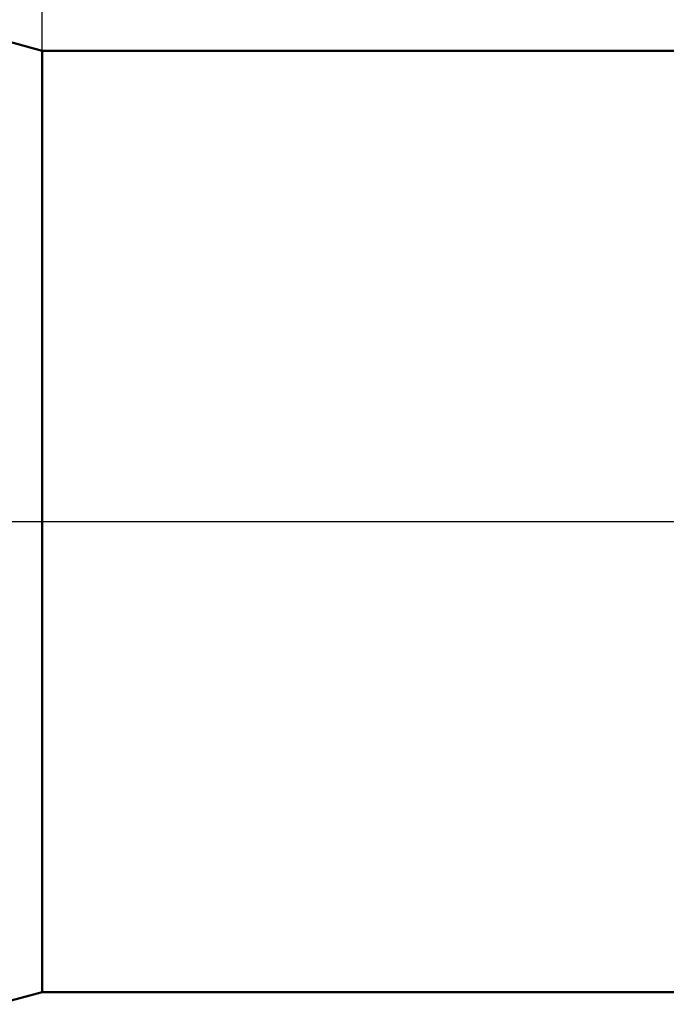
# Model space of a CAD drawing. Units: millimetres. Extents: x -68 to 74, y -30 to 64.
# Drawn here: x 0 to 14, y -10 to 10 of the extents above; entities that cross this region are included whole.
import ezdxf

# ---------------------------------------------------------------- set-up
doc = ezdxf.new("R2010")
doc.units = ezdxf.units.MM
doc.linetypes.add('LONGDASHDASH', pattern=[7, 4, -1, 1, -1])
for name, color, linetype, lineweight in [('1', 4, 'CONTINUOUS', 50), ('2', 7, 'CONTINUOUS', 25), ('4', 2, 'LONGDASHDASH', 25), ('NOCUT', 7, 'CONTINUOUS', 25), ('SK2', 7, 'CONTINUOUS', 25)]:
    doc.layers.add(name, color=color, linetype=linetype, lineweight=lineweight)
doc.styles.add('Monospac821 BT', font='txt', dxfattribs={"height": 3.5})
doc.dimstyles.get("Standard").update_dxf_attribs({"dimtxt": 3.5, "dimasz": 3, "dimexe": 1, "dimexo": 0.5, "dimgap": 0.8, "dimtad": 1, "dimtoh": 1, "dimzin": 1, "dimdsep": 46, "dimtxsty": 'Monospac821 BT', "dimcen": 2.5, "dimadec": 1, "dimazin": 0, "dimtfac": 1, "dimtdec": 4, "dimtix": 1, "dimtmove": 1, "dimatfit": 3, "dimfxl": 1, "dimtolj": 1, "dimtzin": 1, "dimarcsym": 0})

# ---------------------------------------------------------------- blocks, each defined once
blk = doc.blocks.new('*D997')
at = {"layer": 'SK2'}
for p, q in [((-49.06699, 9), (-49.06699, 57.80478)), ((54.93301, 0), (54.93301, 57.80478)), ((54.93301, 55.80478), (-49.06699, 55.80478))]:
    blk.add_line(p, q, dxfattribs=at)
at = {"layer": 'SK2', "color": 0}
for p in [(-49.06699, 55.80478), (-49.06699, 9), (54.93301, 0)]:
    blk.add_point(p, dxfattribs=at)
at = {"layer": 'SK2'}
for points in [[(-49.06699, 55.80478), (-46.588378, 56.131095), (-46.588378, 55.478464)], [(54.93301, 55.80478), (52.454398, 55.478464), (52.454398, 56.131095)]]:
    blk.add_solid(points, dxfattribs=at)
at = {"layer": 'SK2', "insert": (2.93301, 55.80478), "char_height": 2, "attachment_point": 8}
blk.add_mtext('104+2', dxfattribs=at)
blk = doc.blocks.new('*D9d9')
at = {"layer": '2'}
for p, q in [((0.93301, 9.75), (0.93301, 42)), ((54.93301, 5), (54.93301, 42)), ((54.93301, 40), (0.93301, 40))]:
    blk.add_line(p, q, dxfattribs=at)
at = {"layer": '2', "color": 0}
for p in [(0.93301, 40), (0.93301, 9.75), (54.93301, 5)]:
    blk.add_point(p, dxfattribs=at)
at = {"layer": '2'}
for points in [[(0.93301, 40), (3.411622, 40.326315), (3.411622, 39.673685)], [(54.93301, 40), (52.454398, 39.673685), (52.454398, 40.326315)]]:
    blk.add_solid(points, dxfattribs=at)
at = {"layer": '2', "insert": (27.93301, 40), "char_height": 2, "attachment_point": 8}
blk.add_mtext('54', dxfattribs=at)

msp = doc.modelspace()

# ---------------------------------------------------------------- linework, layer by layer
at = {"layer": '1'}
for p, q in [((0.93301, 9.75), (0, 10)), ((16.93301, 9.75), (0.93301, 9.75)), ((0.93301, -9.75), (0.93301, 9.75)), ((0, -10), (0.93301, -9.75)), ((0.93301, -9.75), (16.93301, -9.75))]:
    msp.add_line(p, q, dxfattribs=at)
at = {"layer": '4'}
msp.add_line((-49.06699, 0), (54.93301, 0), dxfattribs=at)
at = {"layer": 'NOCUT'}
for p, q in [((0.93301, 9.75), (0, 10)), ((16.93301, 9.75), (0.93301, 9.75)), ((-49.06699, 0), (16.93301, 0))]:
    msp.add_line(p, q, dxfattribs=at)

# ---------------------------------------------------------------- dimensions: what is measured, and where the dimension line sits
at = {"layer": '2'}
dim = msp.add_linear_dim(base=(0.93301, 40), p1=(54.93301, 5), p2=(0.93301, 9.75), dimstyle='STANDARD', dxfattribs=at)
dim.commit()
dim.dimension.update_dxf_attribs({"geometry": '*D9d9', "text_midpoint": (27.93301, 40), "dimtype": 160})
at = {"layer": 'SK2'}
dim = msp.add_linear_dim(base=(-49.06699, 55.80478), p1=(54.93301, 0), p2=(-49.06699, 9), text='<>+2', dimstyle='STANDARD', dxfattribs=at)
dim.commit()
dim.dimension.update_dxf_attribs({"geometry": '*D997', "text_midpoint": (2.93301, 55.80478), "dimtype": 160})

doc.saveas('drawing.dxf')
